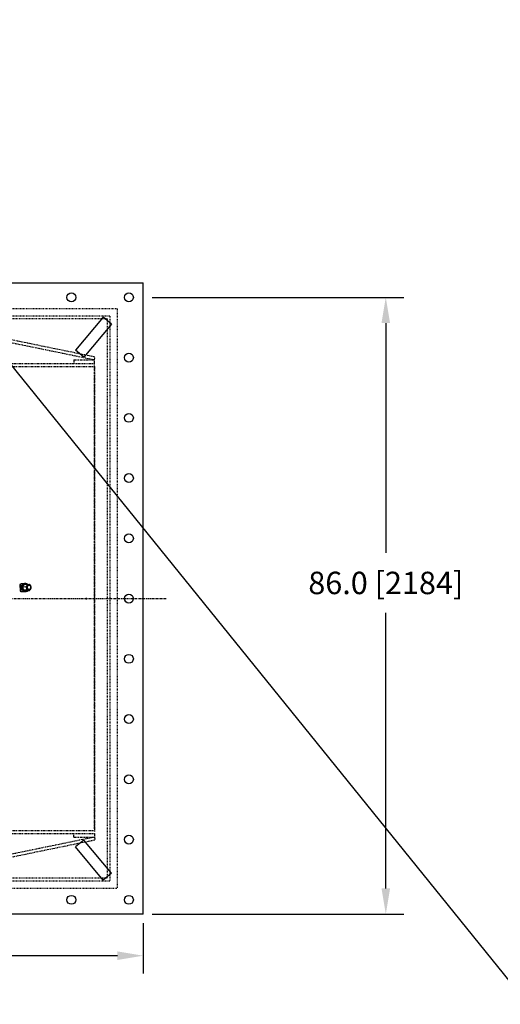
# Model space of a CAD drawing. Extents: x -1917 to 561, y -409 to 1119.
# Drawn here: x -1445 to -1378, y 403 to 540 of the extents above; entities that cross this region are included whole.
import ezdxf
from ezdxf.lldxf.tags import DXFTag

# ---------------------------------------------------------------- set-up
doc = ezdxf.new("R2010")
doc.units = 0
doc.header["$LTSCALE"] = 0.25
doc.header["$MEASUREMENT"] = 0
for name, pattern in [('CENTER', [0.6, 0.375, -0.075, 0.075, -0.075]), ('HIDDEN', [0.375, 0.25, -0.125]), ('PHANTOM', [2.5, 1.25, -0.25, 0.25, -0.25, 0.25, -0.25])]:
    doc.linetypes.add(name, pattern=pattern)
doc.layers.get('0').update_dxf_attribs({"linetype": 'CONTINUOUS'})
doc.layers.get('DEFPOINTS').update_dxf_attribs({"linetype": 'CONTINUOUS'})
for name, color, linetype in [('CENTER', 4, 'CENTERX2'), ('DIM', 11, 'CONTINUOUS'), ('HIDDEN', 3, 'HIDDEN'), ('OBJECT', 1, 'CONTINUOUS'), ('VESSEL', 5, 'PHANTOM')]:
    doc.layers.add(name, color=color, linetype=linetype)
doc.styles.add('SIMP', font='SIMPLEX.SHX')
tags = doc.linetypes.add('CENTERX2', pattern=[4, 2.5, -0.5, 0.5, -0.5]).pattern_tags.tags
tags[10:11] = [DXFTag(74, 4), DXFTag(75, 0), DXFTag(340, '0'), DXFTag(46, 1.0), DXFTag(50, 0.0), DXFTag(44, 0.0), DXFTag(45, 0.0)]
tags[8:9] = [DXFTag(74, 4), DXFTag(75, 0), DXFTag(340, '0'), DXFTag(46, 1.0), DXFTag(50, 0.0), DXFTag(44, 0.0), DXFTag(45, 0.0)]
tags[6:7] = [DXFTag(74, 4), DXFTag(75, 0), DXFTag(340, '0'), DXFTag(46, 1.0), DXFTag(50, 0.0), DXFTag(44, 0.0), DXFTag(45, 0.0)]
tags[4:5] = [DXFTag(74, 4), DXFTag(75, 0), DXFTag(340, '0'), DXFTag(46, 1.0), DXFTag(50, 0.0), DXFTag(44, 0.0), DXFTag(45, 0.0)]
doc.dimstyles.new('FAB', dxfattribs={"dimscale": 0, "dimtxt": 0.1563, "dimasz": 0.18, "dimexe": 0.125, "dimexo": 0.0625, "dimgap": 0.09, "dimtad": 0, "dimtih": 1, "dimtoh": 1, "dimdec": 4, "dimzin": 4, "dimdsep": 46, "dimlunit": 5, "dimtxsty": 'SIMP', "dimcen": 0, "dimclrd": 256, "dimclre": 256, "dimclrt": 256, "dimadec": 0, "dimazin": 0, "dimtfac": 1, "dimtdec": 4, "dimtofl": 0, "dimtmove": 0, "dimatfit": 3, "dimfxl": 0, "dimtolj": 1, "dimtzin": 4, "dimarcsym": 0})

# ---------------------------------------------------------------- blocks, each defined once
blk = doc.blocks.new('*D57')
at = {"layer": 'DEFPOINTS', "color": 0}
for p in [(-1504.07, 417.49), (-1428.07, 415.49), (-1428.07, 409.7)]:
    blk.add_point(p, dxfattribs=at)
at = {"layer": 'DIM', "lineweight": -2}
for p, q in [((-1504.07, 416.24), (-1504.07, 407.2)), ((-1428.07, 414.24), (-1428.07, 407.2)), ((-1500.47, 409.7), (-1476.14, 409.7)), ((-1431.67, 409.7), (-1449.17, 409.7))]:
    blk.add_line(p, q, dxfattribs=at)
at = {"layer": 'DIM'}
for points in [[(-1500.47, 410.3), (-1500.47, 409.1), (-1504.07, 409.7)], [(-1431.67, 410.3), (-1431.67, 409.1), (-1428.07, 409.7)]]:
    blk.add_solid(points, dxfattribs=at)
at = {"layer": 'DIM', "insert": (-1462.65, 409.7), "char_height": 3.126, "attachment_point": 5, "style": 'SIMP'}
blk.add_mtext('\\A1;76 [1930]', dxfattribs=at)
blk = doc.blocks.new('*D58')
at = {"layer": 'DEFPOINTS', "color": 0}
for p in [(-1428.07, 501.49), (-1428.07, 415.49), (-1394.27, 415.49)]:
    blk.add_point(p, dxfattribs=at)
at = {"layer": 'DIM', "lineweight": -2}
for p, q in [((-1426.82, 501.49), (-1391.77, 501.49)), ((-1394.27, 497.89), (-1394.27, 465.85)), ((-1394.27, 419.09), (-1394.27, 457.48)), ((-1426.82, 415.49), (-1391.77, 415.49))]:
    blk.add_line(p, q, dxfattribs=at)
at = {"layer": 'DIM'}
for points in [[(-1394.87, 497.89), (-1393.67, 497.89), (-1394.27, 501.49)], [(-1394.87, 419.09), (-1393.67, 419.09), (-1394.27, 415.49)]]:
    blk.add_solid(points, dxfattribs=at)
at = {"layer": 'DIM', "insert": (-1394.27, 461.67), "char_height": 3.126, "attachment_point": 5, "style": 'SIMP'}
blk.add_mtext('\\A1;86.0 [2184]', dxfattribs=at)

msp = doc.modelspace()

# ---------------------------------------------------------------- linework, layer by layer
msp.add_line((-1916.63212, 1073.42227), (-718.02295, -408.85321))
at = {"layer": 'CENTER', "color": 4, "linetype": 'CENTER', "ltscale": 3}
msp.add_line((-1508.85386, 459.48899), (-1424.85805, 459.48899), dxfattribs=at)
at = {"layer": 'HIDDEN'}
for p, q in [((-1431.70275, 499.86399), (-1500.44716, 499.86399)), ((-1431.70275, 499.86399), (-1431.70275, 419.11399)), ((-1432.70275, 498.86399), (-1499.44716, 498.86399)), ((-1433.07775, 498.48899), (-1499.07216, 498.48899)), ((-1433.07775, 498.48899), (-1433.07775, 420.48899)), ((-1432.70275, 498.86399), (-1432.70275, 420.11399)), ((-1436.03627, 459.61399), (-1436.03627, 459.36399)), ((-1432.70275, 420.11399), (-1499.44716, 420.11399)), ((-1433.07775, 420.48899), (-1499.07216, 420.48899)), ((-1500.44716, 419.11399), (-1431.70275, 419.11399))]:
    msp.add_line(p, q, dxfattribs=at)
at = {"layer": 'OBJECT'}
for p, q in [((-1504.07496, 503.48899), (-1428.07496, 503.48899)), ((-1428.07496, 415.48899), (-1428.07496, 503.48899)), ((-1433.65458, 498.7282), (-1437.48934, 494.11359)), ((-1432.50093, 497.76951), (-1433.65458, 498.7282)), ((-1432.50093, 497.76951), (-1436.33569, 493.1549)), ((-1436.33569, 493.1549), (-1437.48934, 494.11359)), ((-1445.25945, 461.44739), (-1445.20633, 460.52604)), ((-1444.80119, 461.553), (-1445.07864, 461.52672)), ((-1444.98207, 461.28319), (-1445.0173, 461.27944)), ((-1444.8445, 461.35815), (-1444.94514, 461.35235)), ((-1444.17725, 461.47054), (-1444.66268, 461.44255)), ((-1443.99572, 461.3566), (-1444.04619, 461.35369)), ((-1445.0788, 460.99531), (-1444.97816, 461.00111)), ((-1445.01915, 460.46797), (-1444.73896, 460.47379)), ((-1444.99661, 460.80048), (-1445.01615, 460.82696)), ((-1444.98509, 460.7207), (-1444.94963, 460.72103)), ((-1444.90462, 460.65631), (-1444.80399, 460.66211)), ((-1444.38715, 461.13134), (-1444.87258, 461.10335)), ((-1444.74634, 460.68767), (-1444.26092, 460.71566)), ((-1444.4102, 460.61119), (-1443.92477, 460.63918)), ((-1444.01187, 460.75856), (-1443.96141, 460.76147)), ((-1436.33569, 425.82307), (-1437.48934, 424.86438)), ((-1432.50093, 421.20846), (-1436.33569, 425.82307)), ((-1433.65458, 420.24977), (-1437.48934, 424.86438)), ((-1432.50093, 421.20846), (-1433.65458, 420.24977)), ((-1428.07496, 415.48899), (-1504.07496, 415.48899))]:
    msp.add_line(p, q, dxfattribs=at)
at = {"layer": 'OBJECT', "flags": 128}
for points in [[(-1444.04619, 461.35369), (-1444.04957, 461.35346), (-1444.10153, 461.3414), (-1444.14957, 461.31396), (-1444.19111, 461.27261), (-1444.22392, 461.2196), (-1444.24622, 461.15777), (-1444.25681, 461.09046), (-1444.25512, 461.0213), (-1444.24124, 460.95402), (-1444.21593, 460.89225), (-1444.18054, 460.83931), (-1444.13698, 460.79805), (-1444.0876, 460.77071), (-1444.03506, 460.75876), (-1444.01187, 460.75856)], [(-1443.79887, 460.86776), (-1443.8363, 460.82026), (-1443.88139, 460.78564), (-1443.93173, 460.76575), (-1443.98459, 460.76167), (-1444.03713, 460.77362), (-1444.08651, 460.80096), (-1444.13007, 460.84222), (-1444.16546, 460.89516), (-1444.19078, 460.95693), (-1444.20465, 461.02421), (-1444.20634, 461.09337), (-1444.19575, 461.16068), (-1444.17345, 461.22251), (-1444.14064, 461.27552), (-1444.0991, 461.31687), (-1444.05105, 461.34431), (-1443.9991, 461.35637), (-1443.94605, 461.35241), (-1443.89474, 461.33263), (-1443.84796, 461.2981), (-1443.80821, 461.25068), (-1443.77765, 461.19293), (-1443.75792, 461.12796), (-1443.75008, 461.05928), (-1443.75457, 460.99058), (-1443.77113, 460.92558), (-1443.79887, 460.86776)], [(-1445.06881, 461.05244), (-1445.06537, 461.07861), (-1445.04874, 461.14087)], [(-1445.04874, 461.14087), (-1445.02143, 461.196), (-1445.01983, 461.19848)]]:
    msp.add_lwpolyline(points, dxfattribs=at)
at = {"layer": 'OBJECT'}
for centre in [(-1438.07496, 501.48899), (-1430.07496, 501.48899), (-1430.07496, 493.08899), (-1430.07496, 484.68899), (-1430.07496, 476.28899), (-1430.07496, 467.88899), (-1430.07496, 459.48899), (-1430.07496, 451.08899), (-1430.07496, 442.68899), (-1430.07496, 434.28899), (-1430.07496, 425.88899), (-1438.07496, 417.48899), (-1430.07496, 417.48899)]:
    msp.add_circle(centre, 0.625, dxfattribs=at)
for centre, radius, start, end in [((-1445.03787, 461.14076), 0.42239, 37.0681504, 74.3452334), ((-1444.62452, 461.09699), 0.27968, 112.7916256, 162.5673264), ((-1443.85241, 461.06597), 0.47129, 149.9166857, 197.4337731), ((-1444.03423, 461.18191), 0.25601, 79.4134335, 151.9735912), ((-1444.08664, 461.1085), 0.33993, 13.4353441, 72.9905705), ((-1444.47735, 461.03028), 0.44051, 160.0222847, 206.6399893), ((-1444.58832, 460.97099), 0.31475, 206.0514005, 237.2000174), ((-1445.02388, 460.85993), 0.42689, 292.4929139, 331.8282542), ((-1443.97142, 461.00375), 0.33993, 193.4353802, 252.9905534), ((-1444.02383, 460.93034), 0.25601, 259.4136905, 331.9733343), ((-1444.20566, 461.04628), 0.4713, 329.9173047, 17.4331514)]:
    msp.add_arc(centre, radius, start, end, dxfattribs=at)
for centre, major_axis, ratio, start_param, end_param in [((-1444.82452, 461.01026), (-0.72692, -0.04191), 0.766044443, 5.025393094, 5.308922753), ((-1607.89832, 451.60748), (162.76847, 9.38517), 0.543977765, 0.002340565, 0.005696775), ((-1600.18177, 452.05241), (155.05258, 8.94028), 0.55614023, 0.002411859, 0.005852171), ((-1444.59057, 461.02375), (-0.72692, -0.04191), 0.766044443, 3.97243456, 4.961901742), ((-1444.82452, 461.01026), (-0.72692, -0.04191), 0.766044443, 0.974262554, 1.257792213), ((-1607.89832, 451.60748), (162.76847, 9.38517), 0.543977765, 6.277488533, 6.280844742), ((-1600.18177, 452.05241), (155.05258, 8.94028), 0.55614023, 6.277333136, 6.280773449), ((-1444.59057, 461.02375), (-0.72692, -0.04191), 0.766044443, 1.321283565, 2.28282083)]:
    msp.add_ellipse(centre, major_axis=major_axis, ratio=ratio, start_param=start_param, end_param=end_param, dxfattribs=at)
for points, knots in [([(-1445.03195, 461.17268), (-1445.01975, 461.20265), (-1444.99507, 461.26325), (-1444.9619, 461.32243), (-1444.94514, 461.35235)], [0, 0, 0, 0, 0.4945126677, 1, 1, 1, 1]), ([(-1444.94514, 461.35235), (-1444.92573, 461.35349), (-1444.88655, 461.3558), (-1444.83647, 461.35873), (-1444.8112, 461.36021)], [0, 0, 0, 0, 0.4954626088, 1, 1, 1, 1]), ([(-1444.89135, 461.18078), (-1444.88116, 461.21064), (-1444.86056, 461.27101), (-1444.84989, 461.32889), (-1444.8445, 461.35815)], [0, 0, 0, 0, 0.494523535, 1, 1, 1, 1]), ([(-1444.87258, 461.10335), (-1444.86168, 461.13054), (-1444.83968, 461.18542), (-1444.8064, 461.24275), (-1444.78961, 461.27168)], [0, 0, 0, 0, 0.495456486, 1, 1, 1, 1]), ([(-1444.8445, 461.35815), (-1444.81363, 461.35995), (-1444.77157, 461.36241), (-1444.73457, 461.36458), (-1444.72474, 461.36515)], [0, 0, 0, 0, 0.734217624, 1, 1, 1, 1]), ([(-1444.8112, 461.36021), (-1444.78497, 461.36175), (-1444.75748, 461.36336), (-1444.72608, 461.3652), (-1444.72464, 461.36528)], [0, 0, 0, 0, 0.9538802585, 1, 1, 1, 1]), ([(-1444.66268, 461.44255), (-1444.68587, 461.41465), (-1444.73267, 461.35834), (-1444.77051, 461.30074), (-1444.78961, 461.27168)], [0, 0, 0, 0, 0.495460469, 1, 1, 1, 1]), ([(-1444.38715, 461.13134), (-1444.36396, 461.15924), (-1444.31716, 461.21554), (-1444.27932, 461.27314), (-1444.26022, 461.30221)], [0, 0, 0, 0, 0.495460469, 1, 1, 1, 1]), ([(-1444.26022, 461.30221), (-1444.24374, 461.33056), (-1444.21042, 461.3879), (-1444.18839, 461.44279), (-1444.17725, 461.47054)], [0, 0, 0, 0, 0.494509667, 1, 1, 1, 1]), ([(-1444.17725, 461.47054), (-1444.14381, 461.46468), (-1444.07632, 461.45286), (-1444.01708, 461.44004), (-1443.9872, 461.43357)], [0, 0, 0, 0, 0.4954477163, 1, 1, 1, 1]), ([(-1443.9872, 461.43357), (-1443.96014, 461.42709), (-1443.90543, 461.41401), (-1443.86271, 461.40076), (-1443.84111, 461.39406)], [0, 0, 0, 0, 0.494506467, 1, 1, 1, 1]), ([(-1443.84111, 461.39406), (-1443.82471, 461.36066), (-1443.79162, 461.29325), (-1443.76795, 461.22295), (-1443.75601, 461.18748)], [0, 0, 0, 0, 0.495458811, 1, 1, 1, 1]), ([(-1445.0788, 460.99531), (-1445.07353, 461.02398), (-1445.0629, 461.08184), (-1445.04233, 461.14222), (-1445.03195, 461.17268)], [0, 0, 0, 0, 0.495466543, 1, 1, 1, 1]), ([(-1445.01169, 460.82466), (-1445.02528, 460.85312), (-1445.05275, 460.91067), (-1445.07005, 460.96689), (-1445.0788, 460.99531)], [0, 0, 0, 0, 0.494518485, 1, 1, 1, 1]), ([(-1444.90462, 460.65631), (-1444.92435, 460.68351), (-1444.96417, 460.73842), (-1444.99576, 460.79574), (-1445.01169, 460.82466)], [0, 0, 0, 0, 0.495457793, 1, 1, 1, 1]), ([(-1444.97816, 461.00111), (-1444.96173, 461.03043), (-1444.92855, 461.08959), (-1444.90383, 461.1502), (-1444.89135, 461.18078)], [0, 0, 0, 0, 0.495465286, 1, 1, 1, 1]), ([(-1444.8711, 460.83276), (-1444.8867, 460.86111), (-1444.91824, 460.91842), (-1444.95804, 460.97335), (-1444.97816, 461.00111)], [0, 0, 0, 0, 0.494519985, 1, 1, 1, 1]), ([(-1444.87258, 461.10335), (-1444.86848, 461.06924), (-1444.86019, 461.0004), (-1444.84108, 460.92984), (-1444.83144, 460.89424)], [0, 0, 0, 0, 0.495452739, 1, 1, 1, 1]), ([(-1444.80399, 460.66211), (-1444.81255, 460.68996), (-1444.82982, 460.74617), (-1444.85725, 460.80372), (-1444.8711, 460.83276)], [0, 0, 0, 0, 0.495459114, 1, 1, 1, 1]), ([(-1444.83144, 460.89424), (-1444.81976, 460.85948), (-1444.79613, 460.78918), (-1444.76306, 460.72175), (-1444.74634, 460.68767)], [0, 0, 0, 0, 0.494509924, 1, 1, 1, 1]), ([(-1444.68366, 460.66914), (-1444.69311, 460.66859), (-1444.73024, 460.66642), (-1444.77249, 460.66395), (-1444.80399, 460.66211)], [0, 0, 0, 0, 0.254290063, 1, 1, 1, 1]), ([(-1444.60025, 460.64816), (-1444.62731, 460.65463), (-1444.68202, 460.66772), (-1444.72475, 460.68097), (-1444.74634, 460.68767)], [0, 0, 0, 0, 0.494506531, 1, 1, 1, 1]), ([(-1444.60025, 460.64816), (-1444.57098, 460.64182), (-1444.51179, 460.62899), (-1444.44431, 460.61716), (-1444.4102, 460.61119)], [0, 0, 0, 0, 0.494504023, 1, 1, 1, 1]), ([(-1444.30206, 460.92477), (-1444.31374, 460.95953), (-1444.33737, 461.02982), (-1444.37044, 461.09725), (-1444.38715, 461.13134)], [0, 0, 0, 0, 0.494515595, 1, 1, 1, 1]), ([(-1444.26092, 460.71566), (-1444.26502, 460.74977), (-1444.27331, 460.81861), (-1444.29242, 460.88917), (-1444.30206, 460.92477)], [0, 0, 0, 0, 0.495458661, 1, 1, 1, 1]), ([(-1444.26092, 460.71566), (-1444.22748, 460.7098), (-1444.15999, 460.69798), (-1444.10075, 460.68516), (-1444.07087, 460.67869)], [0, 0, 0, 0, 0.495452821, 1, 1, 1, 1]), ([(-1443.92477, 460.63918), (-1443.94593, 460.64574), (-1443.98862, 460.65899), (-1444.04328, 460.67208), (-1444.07087, 460.67869)], [0, 0, 0, 0, 0.495457147, 1, 1, 1, 1]), ([(-1443.92477, 460.63918), (-1443.90159, 460.66708), (-1443.85479, 460.72338), (-1443.81694, 460.78098), (-1443.79784, 460.81004)], [0, 0, 0, 0, 0.495460192, 1, 1, 1, 1]), ([(-1443.71487, 460.97838), (-1443.72577, 460.95119), (-1443.74778, 460.89631), (-1443.78105, 460.83897), (-1443.79784, 460.81004)], [0, 0, 0, 0, 0.495442371, 1, 1, 1, 1]), ([(-1443.75601, 461.18748), (-1443.74654, 461.15259), (-1443.72739, 461.08204), (-1443.71907, 461.01318), (-1443.71487, 460.97838)], [0, 0, 0, 0, 0.494516558, 1, 1, 1, 1])]:
    msp.add_open_spline(points, degree=3, knots=knots, dxfattribs=at)
at = {"layer": 'VESSEL'}
for p, q in [((-1434.88835, 492.75804), (-1459.76647, 497.8756)), ((-1434.80406, 493.1678), (-1456.75561, 497.68334)), ((-1434.88018, 492.75645), (-1434.80406, 493.1678)), ((-1450.23845, 491.84066), (-1434.88018, 491.84066)), ((-1450.21993, 492.25899), (-1434.88018, 492.25899)), ((-1437.7383, 492.75645), (-1434.88017, 492.75645)), ((-1437.7383, 492.75645), (-1437.7383, 492.26096)), ((-1434.88018, 492.25899), (-1434.88018, 492.75645)), ((-1434.88018, 427.38604), (-1434.88018, 492.25899)), ((-1434.88018, 491.84066), (-1434.88018, 427.10864)), ((-1450.23845, 427.13879), (-1434.88018, 427.13879)), ((-1434.88018, 427.49533), (-1434.88018, 426.99787)), ((-1434.88835, 426.22141), (-1459.76647, 421.10385)), ((-1434.80406, 425.81166), (-1456.75561, 421.29611)), ((-1450.21993, 426.72046), (-1434.88018, 426.72046)), ((-1437.7383, 426.223), (-1437.7383, 426.72046)), ((-1437.7383, 426.223), (-1434.88017, 426.22301)), ((-1434.88018, 426.72046), (-1434.88018, 426.22301)), ((-1434.88018, 426.22301), (-1434.80406, 425.81166))]:
    msp.add_line(p, q, dxfattribs=at)

# ---------------------------------------------------------------- dimensions: what is measured, and where the dimension line sits
at = {"layer": 'DIM'}
dim = msp.add_linear_dim(base=(-1394.27061, 415.48899), p1=(-1428.07496, 501.48899), p2=(-1428.07496, 415.48899), angle=90, dimstyle='FAB', override={"dimscale": 20, "dimdec": 1, "dimlunit": 2, "dimtdec": 0, "dimtix": 1}, dxfattribs=at)
dim.commit()
dim.dimension.update_dxf_attribs({"geometry": '*D58', "text_midpoint": (-1394.27061, 461.66523), "dimtype": 160})
dim = msp.add_linear_dim(base=(-1428.07496, 409.69976), p1=(-1504.07496, 417.48899), p2=(-1428.07496, 415.48899), dimstyle='FAB', override={"dimscale": 20, "dimdec": 0, "dimlunit": 2, "dimtdec": 0, "dimtix": 1}, dxfattribs=at)
dim.commit()
dim.dimension.update_dxf_attribs({"geometry": '*D57', "text_midpoint": (-1462.65329, 409.69976), "dimtype": 160})

doc.saveas('drawing.dxf')
